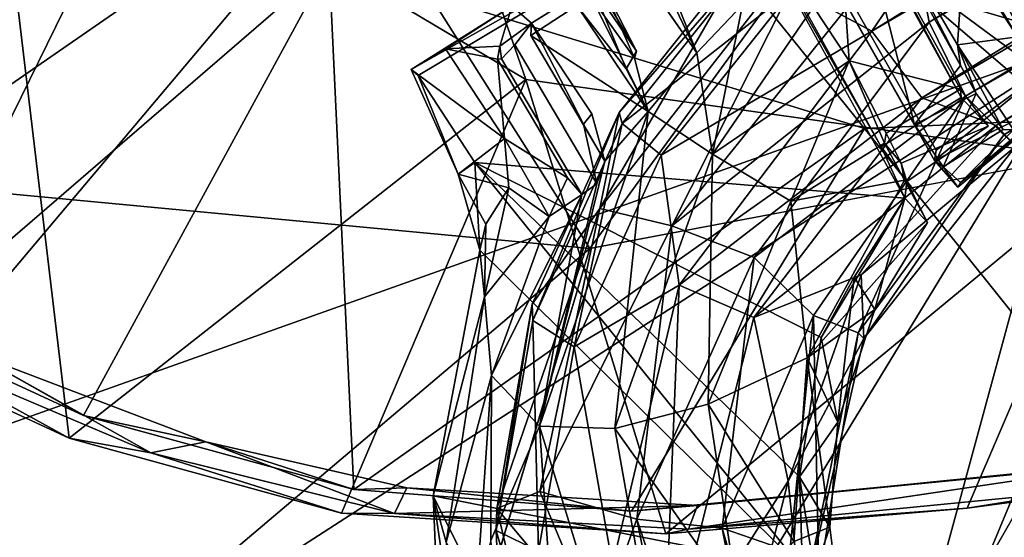
# Model space of a CAD drawing. Units: inches. Extents: x -89 to 75, y -48 to 98.
# Drawn here: x -31 to -28, y -27 to -26 of the extents above; entities that cross this region are included whole.
import ezdxf

# ---------------------------------------------------------------- set-up
doc = ezdxf.new("R2010")
doc.units = ezdxf.units.IN
doc.header["$MEASUREMENT"] = 0
for name, color, linetype in [('SEAT-BASE', 5, 'Continuous'), ('SEAT-FABRIC', 5, 'Continuous'), ('SEAT-SHELL', 5, 'Continuous')]:
    doc.layers.add(name, color=color, linetype=linetype)

# ---------------------------------------------------------------- blocks, each defined once
blk = doc.blocks.new('1KNN4SP_0T')
at = {"layer": 'SEAT-BASE'}
for points in [[(-3.8932, -5.447, 16.0695), (-3.7738, -5.7288, 15.8017), (-3.9266, -5.7474, 16.1818)], [(-3.8932, -5.447, 16.0695), (-3.9266, -5.7474, 16.1818), (-3.8849, -5.4696, 16.1372)], [(-2.9167, -5.4628, 16.1762), (-3.5796, -5.437, 15.6285), (-3.8932, -5.447, 16.0695)], [(-3.5796, -5.437, 15.6285), (-3.7875, -5.4453, 15.853), (-3.8932, -5.447, 16.0695)], [(-3.7875, -5.4453, 15.853), (-3.7738, -5.7288, 15.8017), (-3.8932, -5.447, 16.0695)], [(-3.8932, -5.447, 16.0695), (-3.8849, -5.4696, 16.1372), (-2.9167, -5.4628, 16.1762)], [(-3.5796, -5.437, 15.6285), (-3.6607, -5.5124, 15.7123), (-3.7875, -5.4453, 15.853)], [(-3.7738, -5.7288, 15.8017), (-3.7875, -5.4453, 15.853), (-3.6835, -5.5387, 15.7305)], [(-3.7875, -5.4453, 15.853), (-3.6607, -5.5124, 15.7123), (-3.6835, -5.5387, 15.7305)], [(-3.5574, -5.5024, 15.6128), (-3.6607, -5.5124, 15.7123), (-3.5796, -5.437, 15.6285)], [(-3.5796, -5.437, 15.6285), (-3.3696, -5.4969, 15.5015), (-3.5574, -5.5024, 15.6128)], [(-3.3696, -5.4969, 15.5015), (-3.3579, -5.4433, 15.5022), (-3.3566, -5.7065, 15.5042)], [(-3.3579, -5.4433, 15.5022), (-3.3437, -5.4983, 15.4952), (-3.3566, -5.7065, 15.5042)], [(-3.9266, -5.7474, 16.1818), (-3.8729, -5.7435, 16.2202), (-3.8849, -5.4696, 16.1372)], [(-2.9286, -6.252, 16.3324), (-2.9167, -5.4628, 16.1762), (-2.9429, -6.4002, 16.413)], [(-2.9095, -5.5468, 16.1663), (-2.9167, -5.4628, 16.1762), (-2.9286, -6.252, 16.3324)], [(-2.8229, -6.2454, 16.3453), (-2.8249, -6.3544, 16.3926), (-2.8096, -5.4619, 16.1753)], [(-2.8229, -6.2454, 16.3453), (-2.8096, -5.4619, 16.1753), (-2.8102, -5.5111, 16.1559)], [(-3.5418, -5.7896, 15.6071), (-3.5749, -5.8013, 15.633), (-3.5574, -5.5024, 15.6128)], [(-3.3696, -5.4969, 15.5015), (-3.4036, -5.7328, 15.8209), (-3.4308, -5.5225, 16.0577)], [(-3.3696, -5.4969, 15.5015), (-3.3566, -5.7065, 15.5042), (-3.4036, -5.7328, 15.8209)], [(-3.3703, -5.72, 15.8249), (-3.3437, -5.4983, 15.4952), (-3.3869, -5.5297, 16.0652)], [(-3.3566, -5.7065, 15.5042), (-3.3437, -5.4983, 15.4952), (-3.3703, -5.72, 15.8249)], [(-3.6734, -5.5429, 16.027), (-3.6835, -5.5387, 15.7305), (-3.6607, -5.5124, 15.7123)], [(-3.4108, -5.8589, 16.0792), (-3.576, -5.5297, 16.0571), (-3.4308, -5.5225, 16.0577)], [(-3.5756, -5.9141, 16.0664), (-3.576, -5.5297, 16.0571), (-3.4108, -5.8589, 16.0792)], [(-3.4308, -5.5225, 16.0577), (-3.4036, -5.7328, 15.8209), (-3.4108, -5.8589, 16.0792)], [(-3.3703, -5.72, 15.8249), (-3.3869, -5.5297, 16.0652), (-3.4108, -5.8589, 16.0792)], [(-3.2415, -5.5255, 16.0675), (-3.1997, -5.6521, 15.8375), (-3.2211, -5.7912, 16.0865)], [(-3.2211, -5.7912, 16.0865), (-3.1981, -5.5319, 16.0773), (-3.0535, -5.7427, 16.0933)], [(-3.1997, -5.6521, 15.8375), (-3.1981, -5.5319, 16.0773), (-3.2211, -5.7912, 16.0865)], [(-2.6237, -5.561, 16.1908), (-2.8229, -6.2454, 16.3453), (-2.8102, -5.5111, 16.1559)], [(-2.4643, -6.2986, 16.4077), (-2.7959, -5.5168, 16.2085), (-2.8076, -6.3335, 16.4109)], [(-2.7959, -5.5168, 16.2085), (-2.4643, -6.2986, 16.4077), (-2.4454, -5.9631, 16.3254)], [(-2.68, -6.2469, 16.3487), (-2.6518, -5.5473, 16.1442), (-2.6578, -5.5162, 16.1644)], [(-3.7738, -5.7288, 15.8017), (-3.6835, -5.5387, 15.7305), (-3.6832, -5.9022, 15.7341)], [(-2.8858, -6.0133, 16.2353), (-2.8944, -5.843, 16.1917), (-2.6518, -5.5473, 16.1442)], [(-2.8858, -6.0133, 16.2353), (-2.6518, -5.5473, 16.1442), (-2.6707, -6.2266, 16.302)], [(-2.68, -6.2469, 16.3487), (-2.6707, -6.2266, 16.302), (-2.6518, -5.5473, 16.1442)], [(-2.6388, -6.1729, 16.3442), (-2.8229, -6.2454, 16.3453), (-2.6237, -5.561, 16.1908)], [(-2.6179, -5.8062, 16.2091), (-2.6388, -6.1729, 16.3442), (-2.6237, -5.561, 16.1908)], [(-2.7457, -5.6584, 16.0239), (-2.9543, -5.6215, 15.8335), (-3.6506, -6.015, 16.0845)], [(-2.9543, -5.6215, 15.8335), (-3.4777, -5.8227, 15.8601), (-3.6506, -6.015, 16.0845)], [(-2.9543, -5.6215, 15.8335), (-2.9485, -5.6451, 15.6083), (-3.4777, -5.8227, 15.8601)], [(-2.7457, -5.6584, 16.0239), (-3.6506, -6.015, 16.0845), (-3.5104, -6.1515, 16.2158)], [(-2.5662, -5.7931, 16.1604), (-2.7457, -5.6584, 16.0239), (-3.5104, -6.1515, 16.2158)], [(-2.9485, -5.6451, 15.6083), (-2.9162, -5.7747, 15.4255), (-3.4862, -5.8518, 15.6357)], [(-2.9485, -5.6451, 15.6083), (-3.4862, -5.8518, 15.6357), (-3.4777, -5.8227, 15.8601)], [(-3.8298, -5.8464, 15.8187), (-3.9266, -5.7474, 16.1818), (-3.7738, -5.7288, 15.8017)], [(-3.7738, -5.7288, 15.8017), (-3.7766, -5.9652, 15.8058), (-3.8298, -5.8464, 15.8187)], [(-3.6832, -5.9022, 15.7341), (-3.7766, -5.9652, 15.8058), (-3.7738, -5.7288, 15.8017)], [(-3.9792, -5.9491, 16.2536), (-3.6725, -7.1067, 16.6153), (-3.8729, -5.7435, 16.2202)], [(-3.9266, -5.7474, 16.1818), (-3.9792, -5.9491, 16.2536), (-3.8729, -5.7435, 16.2202)], [(-3.9309, -5.8987, 16.0674), (-3.9792, -5.9491, 16.2536), (-3.9266, -5.7474, 16.1818)], [(-3.8298, -5.8464, 15.8187), (-3.9309, -5.8987, 16.0674), (-3.9266, -5.7474, 16.1818)], [(-3.5562, -6.8934, 16.5451), (-3.3203, -6.6056, 16.4677), (-3.8729, -5.7435, 16.2202)], [(-2.9429, -6.4002, 16.413), (-3.8729, -5.7435, 16.2202), (-3.3203, -6.6056, 16.4677)], [(-3.5562, -6.8934, 16.5451), (-3.8729, -5.7435, 16.2202), (-3.6725, -7.1067, 16.6153)], [(-3.3216, -6.0425, 16.2251), (-3.0535, -5.7427, 16.0933), (-2.8944, -5.843, 16.1917)], [(-3.2211, -5.7912, 16.0865), (-3.0535, -5.7427, 16.0933), (-3.3216, -6.0425, 16.2251)], [(-3.5418, -5.7896, 15.6071), (-3.5756, -5.9141, 16.0664), (-3.5749, -5.8013, 15.633)], [(-2.6521, -6.0321, 16.1988), (-2.5662, -5.7931, 16.1604), (-3.5104, -6.1515, 16.2158)], [(-2.9162, -5.7747, 15.4255), (-3.4396, -5.9759, 15.4522), (-3.4862, -5.8518, 15.6357)], [(-2.9162, -5.7747, 15.4255), (-2.7944, -5.976, 15.3306), (-3.4396, -5.9759, 15.4522)], [(-3.3216, -6.0425, 16.2251), (-3.4108, -5.8589, 16.0792), (-3.2211, -5.7912, 16.0865)], [(-2.7944, -5.976, 15.3306), (-2.9162, -5.7747, 15.4255), (-2.3557, -5.7678, 15.4094)], [(5.6721, -5.7871, 16.1516), (-2.7944, -5.976, 15.3306), (-2.3557, -5.7678, 15.4094)], [(5.6751, -6.0074, 16.1052), (-2.7944, -5.976, 15.3306), (5.6721, -5.7871, 16.1516)], [(5.6058, -5.9283, 16.9675), (-2.5662, -5.7931, 16.1604), (-2.6521, -6.0321, 16.1988)], [(-3.5749, -5.8013, 15.633), (-3.5756, -5.9141, 16.0664), (-3.6244, -5.9549, 16.0712)], [(-2.618, -6.1216, 16.2354), (-2.6388, -6.1729, 16.3442), (-2.6179, -5.8062, 16.2091)], [(-2.618, -6.1216, 16.2354), (-2.6179, -5.8062, 16.2091), (-2.4822, -5.9218, 16.2521)], [(-3.4862, -5.8518, 15.6357), (-3.9531, -6.1806, 15.7156), (-3.4777, -5.8227, 15.8601)], [(-3.9531, -6.1806, 15.7156), (-3.9323, -6.1429, 15.9379), (-3.4777, -5.8227, 15.8601)], [(-3.4777, -5.8227, 15.8601), (-3.9323, -6.1429, 15.9379), (-3.6506, -6.015, 16.0845)], [(-3.3216, -6.0425, 16.2251), (-2.8944, -5.843, 16.1917), (-2.8858, -6.0133, 16.2353)], [(-4.0794, -6.4294, 16.2584), (-3.5756, -5.9141, 16.0664), (-3.4108, -5.8589, 16.0792)], [(-3.9113, -6.5359, 16.3549), (-4.0794, -6.4294, 16.2584), (-3.4108, -5.8589, 16.0792)], [(-3.8298, -5.8464, 15.8187), (-3.7766, -5.9652, 15.8058), (-4.0312, -6.0616, 15.854)], [(-4.0312, -6.0616, 15.854), (-3.9309, -5.8987, 16.0674), (-3.8298, -5.8464, 15.8187)], [(-3.8942, -6.296, 15.5299), (-3.9531, -6.1806, 15.7156), (-3.4862, -5.8518, 15.6357)], [(-3.4108, -5.8589, 16.0792), (-3.3216, -6.0425, 16.2251), (-3.9113, -6.5359, 16.3549)], [(-3.4396, -5.9759, 15.4522), (-3.8942, -6.296, 15.5299), (-3.4862, -5.8518, 15.6357)], [(-4.0794, -6.4294, 16.2584), (-3.6244, -5.9549, 16.0712), (-3.5756, -5.9141, 16.0664)], [(-3.9792, -5.9491, 16.2536), (-3.9309, -5.8987, 16.0674), (-4.0312, -6.0616, 15.854)], [(-3.6726, -5.9593, 16.0424), (-3.7766, -5.9652, 15.8058), (-3.6832, -5.9022, 15.7341)], [(-2.618, -6.1216, 16.2354), (-2.4822, -5.9218, 16.2521), (-2.4711, -6.1842, 16.2093)], [(-2.4711, -6.1842, 16.2093), (-2.4822, -5.9218, 16.2521), (-2.4721, -5.9103, 16.2148)], [(3.6203, -6.0881, 16.7885), (-2.4711, -6.1842, 16.2093), (-2.4721, -5.9103, 16.2148)], [(-4.4143, -6.4464, 16.3916), (-3.6725, -7.1067, 16.6153), (-3.9792, -5.9491, 16.2536)], [(-3.9792, -5.9491, 16.2536), (-4.0312, -6.0616, 15.854), (-4.4143, -6.4464, 16.3916)], [(5.6058, -5.9283, 16.9675), (-2.6521, -6.0321, 16.1988), (5.599, -6.1801, 16.924)], [(-4.1205, -6.2506, 15.8743), (-3.6726, -5.9593, 16.0424), (-4.0794, -6.4294, 16.2584)], [(-4.1205, -6.2506, 15.8743), (-3.7766, -5.9652, 15.8058), (-3.6726, -5.9593, 16.0424)], [(-4.0312, -6.0616, 15.854), (-3.7766, -5.9652, 15.8058), (-4.1205, -6.2506, 15.8743)], [(-4.0794, -6.4294, 16.2584), (-3.6726, -5.9593, 16.0424), (-3.6244, -5.9549, 16.0712)], [(-2.3857, -6.249, 16.2646), (-2.4454, -5.9631, 16.3254), (-2.4643, -6.2986, 16.4077)], [(-2.3857, -6.249, 16.2646), (3.586, -6.175, 16.8412), (-2.4454, -5.9631, 16.3254)], [(-3.5727, -6.2961, 15.3828), (-3.8942, -6.296, 15.5299), (-3.4396, -5.9759, 15.4522)], [(-2.7944, -5.976, 15.3306), (-3.5727, -6.2961, 15.3828), (-3.4396, -5.9759, 15.4522)], [(-2.7944, -5.976, 15.3306), (-2.7702, -6.195, 15.3674), (-3.5727, -6.2961, 15.3828)], [(5.6751, -6.0074, 16.1052), (-2.7702, -6.195, 15.3674), (-2.7944, -5.976, 15.3306)], [(-4.2871, -6.56, 16.0614), (-4.1656, -6.5789, 16.2515), (-3.6506, -6.015, 16.0845)], [(-3.9323, -6.1429, 15.9379), (-4.2871, -6.56, 16.0614), (-3.6506, -6.015, 16.0845)], [(-3.6506, -6.015, 16.0845), (-4.1656, -6.5789, 16.2515), (-3.5104, -6.1515, 16.2158)], [(-3.2061, -6.2545, 16.2482), (-3.3216, -6.0425, 16.2251), (-2.8858, -6.0133, 16.2353)], [(-2.8858, -6.0133, 16.2353), (-2.9158, -6.2481, 16.2201), (-3.2061, -6.2545, 16.2482)], [(-2.8986, -6.2273, 16.2761), (-2.9158, -6.2481, 16.2201), (-2.8858, -6.0133, 16.2353)], [(-2.8986, -6.2273, 16.2761), (-2.8858, -6.0133, 16.2353), (-2.6707, -6.2266, 16.302)], [(5.6751, -6.2229, 16.1852), (-2.7702, -6.195, 15.3674), (5.6751, -6.0074, 16.1052)], [(-3.9113, -6.5359, 16.3549), (-3.3216, -6.0425, 16.2251), (-3.6666, -6.6054, 16.3352)], [(-3.3216, -6.0425, 16.2251), (-3.2061, -6.2545, 16.2482), (-3.6666, -6.6054, 16.3352)], [(-3.3652, -6.334, 16.2325), (-2.6521, -6.0321, 16.1988), (-3.5104, -6.1515, 16.2158)], [(-2.6684, -6.2495, 16.121), (-2.6521, -6.0321, 16.1988), (-3.3652, -6.334, 16.2325)], [(5.599, -6.1801, 16.924), (-2.6521, -6.0321, 16.1988), (-2.6684, -6.2495, 16.121)], [(-4.4143, -6.4464, 16.3916), (-4.0312, -6.0616, 15.854), (-4.447, -6.569, 15.9776)], [(-4.0312, -6.0616, 15.854), (-4.1205, -6.2506, 15.8743), (-4.447, -6.569, 15.9776)], [(-2.6405, -6.2574, 16.347), (-2.618, -6.1216, 16.2354), (-2.6273, -6.376, 16.2152)], [(-2.6388, -6.1729, 16.3442), (-2.618, -6.1216, 16.2354), (-2.6405, -6.2574, 16.347)], [(-2.6273, -6.376, 16.2152), (-2.618, -6.1216, 16.2354), (-2.6045, -6.3902, 16.0765)], [(-2.6045, -6.3902, 16.0765), (-2.618, -6.1216, 16.2354), (-2.4711, -6.1842, 16.2093)], [(-4.3176, -6.6092, 15.8425), (-4.2871, -6.56, 16.0614), (-3.9323, -6.1429, 15.9379)], [(-3.9531, -6.1806, 15.7156), (-4.3176, -6.6092, 15.8425), (-3.9323, -6.1429, 15.9379)], [(-4.1656, -6.5789, 16.2515), (-3.9827, -6.7721, 16.39), (-3.5104, -6.1515, 16.2158)], [(-3.5104, -6.1515, 16.2158), (-3.9827, -6.7721, 16.39), (-3.3652, -6.334, 16.2325)], [(-4.249, -6.7132, 15.6534), (-4.3176, -6.6092, 15.8425), (-3.9531, -6.1806, 15.7156)], [(-3.8942, -6.296, 15.5299), (-4.249, -6.7132, 15.6534), (-3.9531, -6.1806, 15.7156)], [(-2.6405, -6.2574, 16.347), (-2.8229, -6.2454, 16.3453), (-2.6388, -6.1729, 16.3442)], [(5.599, -6.1801, 16.924), (-2.6684, -6.2495, 16.121), (5.6116, -6.3492, 16.7733)], [(-2.7702, -6.195, 15.3674), (-3.4469, -6.4696, 15.4039), (-3.5727, -6.2961, 15.3828)], [(-2.7702, -6.195, 15.3674), (-2.6385, -6.3574, 15.5212), (-3.4469, -6.4696, 15.4039)], [(5.6751, -6.2229, 16.1852), (-2.6385, -6.3574, 15.5212), (-2.7702, -6.195, 15.3674)], [(-2.8986, -6.2273, 16.2761), (-2.9048, -6.3157, 16.1679), (-2.9158, -6.2481, 16.2201)], [(-2.6576, -6.3479, 16.2178), (-2.6707, -6.2266, 16.302), (-2.68, -6.2469, 16.3487)], [(5.6515, -6.374, 16.3443), (-2.6385, -6.3574, 15.5212), (5.6751, -6.2229, 16.1852)], [(-4.447, -6.569, 15.9776), (-4.1205, -6.2506, 15.8743), (-4.4462, -6.7255, 15.9965)], [(-4.4462, -6.7255, 15.9965), (-4.1205, -6.2506, 15.8743), (-4.343, -6.6253, 16.1622)], [(-4.343, -6.6253, 16.1622), (-4.1205, -6.2506, 15.8743), (-4.0794, -6.4294, 16.2584)], [(-3.3789, -6.633, 16.1859), (-3.6666, -6.6054, 16.3352), (-3.2061, -6.2545, 16.2482)], [(-3.3789, -6.633, 16.1859), (-3.2061, -6.2545, 16.2482), (-2.9197, -6.3588, 16.143)], [(-3.3081, -6.5447, 16.1453), (-2.6684, -6.2495, 16.121), (-3.3652, -6.334, 16.2325)], [(-3.2294, -6.644, 15.9572), (-2.6684, -6.2495, 16.121), (-3.3081, -6.5447, 16.1453)], [(-2.6332, -6.3891, 15.9574), (-2.6684, -6.2495, 16.121), (-3.2294, -6.644, 15.9572)], [(-2.9197, -6.3588, 16.143), (-3.2061, -6.2545, 16.2482), (-2.9158, -6.2481, 16.2201)], [(-2.9286, -6.252, 16.3324), (-2.9429, -6.4002, 16.413), (-2.9159, -6.365, 16.2078)], [(-2.9197, -6.3588, 16.143), (-2.9158, -6.2481, 16.2201), (-2.9048, -6.3157, 16.1679)], [(-2.8136, -6.3802, 16.2026), (-2.8249, -6.3544, 16.3926), (-2.8229, -6.2454, 16.3453)], [(-2.6405, -6.2574, 16.347), (-2.8136, -6.3802, 16.2026), (-2.8229, -6.2454, 16.3453)], [(-2.6273, -6.376, 16.2152), (-2.8136, -6.3802, 16.2026), (-2.6405, -6.2574, 16.347)], [(5.6116, -6.3492, 16.7733), (-2.6684, -6.2495, 16.121), (-2.6332, -6.3891, 15.9574)], [(-4.0996, -6.8443, 15.5449), (-4.249, -6.7132, 15.6534), (-3.8942, -6.296, 15.5299)], [(-3.4469, -6.4696, 15.4039), (-4.1318, -7.1646, 15.6194), (-3.5727, -6.2961, 15.3828)], [(-4.1318, -7.1646, 15.6194), (-4.0996, -6.8443, 15.5449), (-3.5727, -6.2961, 15.3828)], [(-3.5727, -6.2961, 15.3828), (-4.0996, -6.8443, 15.5449), (-3.8942, -6.296, 15.5299)], [(-2.8249, -6.3544, 16.3926), (-2.422, -6.3827, 16.1744), (-2.4643, -6.2986, 16.4077)], [(-2.8076, -6.3335, 16.4109), (-2.8249, -6.3544, 16.3926), (-2.4643, -6.2986, 16.4077)], [(-3.9827, -6.7721, 16.39), (-3.8001, -6.9064, 16.3583), (-3.3652, -6.334, 16.2325)], [(-3.3652, -6.334, 16.2325), (-3.8001, -6.9064, 16.3583), (-3.3081, -6.5447, 16.1453)], [(-2.9197, -6.3588, 16.143), (-2.9048, -6.3157, 16.1679), (-2.9159, -6.365, 16.2078)], [(-2.9048, -6.3157, 16.1679), (-2.6576, -6.3479, 16.2178), (-2.9159, -6.365, 16.2078)], [(-2.6385, -6.3574, 15.5212), (-3.1451, -6.5167, 15.5111), (-3.4469, -6.4696, 15.4039)], [(-2.9242, -6.4865, 16.1893), (-3.3789, -6.633, 16.1859), (-2.9197, -6.3588, 16.143)], [(-2.6385, -6.3574, 15.5212), (-2.621, -6.431, 15.7372), (-3.1451, -6.5167, 15.5111)], [(-2.9429, -6.4002, 16.413), (-2.9242, -6.4865, 16.1893), (-2.9159, -6.365, 16.2078)], [(-2.9159, -6.365, 16.2078), (-2.9242, -6.4865, 16.1893), (-2.9197, -6.3588, 16.143)], [(-2.8077, -6.4461, 16.1777), (-2.422, -6.3827, 16.1744), (-2.8249, -6.3544, 16.3926)], [(-2.8136, -6.3802, 16.2026), (-2.8077, -6.4461, 16.1777), (-2.8249, -6.3544, 16.3926)], [(-2.7953, -6.4392, 16.0616), (-2.6045, -6.3902, 16.0765), (-2.3577, -6.3637, 16.1029)], [(-2.422, -6.3827, 16.1744), (-2.7953, -6.4392, 16.0616), (-2.3577, -6.3637, 16.1029)], [(5.6515, -6.374, 16.3443), (-2.621, -6.431, 15.7372), (-2.6385, -6.3574, 15.5212)], [(5.6116, -6.3492, 16.7733), (-2.6332, -6.3891, 15.9574), (5.6308, -6.4193, 16.563)], [(-2.6332, -6.3891, 15.9574), (-3.2294, -6.644, 15.9572), (-3.2243, -6.6644, 15.7272)], [(-2.621, -6.431, 15.7372), (-2.6332, -6.3891, 15.9574), (-3.2243, -6.6644, 15.7272)], [(-2.8136, -6.3802, 16.2026), (-2.7953, -6.4392, 16.0616), (-2.8077, -6.4461, 16.1777)], [(-2.8077, -6.4461, 16.1777), (-2.7953, -6.4392, 16.0616), (-2.422, -6.3827, 16.1744)], [(5.6308, -6.4193, 16.563), (-2.6332, -6.3891, 15.9574), (-2.621, -6.431, 15.7372)], [(-3.1641, -6.5127, 16.4279), (-2.9429, -6.4002, 16.413), (-3.3203, -6.6056, 16.4677)], [(-3.1641, -6.5127, 16.4279), (-3.1607, -6.6137, 16.2074), (-2.9429, -6.4002, 16.413)], [(-2.9429, -6.4002, 16.413), (-3.1607, -6.6137, 16.2074), (-2.9242, -6.4865, 16.1893)], [(-4.0794, -6.4294, 16.2584), (-4.4489, -7.9818, 16.8678), (-4.8436, -7.9559, 16.6809)], [(-4.0794, -6.4294, 16.2584), (-4.8436, -7.9559, 16.6809), (-4.343, -6.6253, 16.1622)], [(-3.9113, -6.5359, 16.3549), (-4.4489, -7.9818, 16.8678), (-4.0794, -6.4294, 16.2584)], [(-2.621, -6.431, 15.7372), (-3.2243, -6.6644, 15.7272), (-3.1451, -6.5167, 15.5111)], [(-4.9391, -7.7352, 16.8103), (-4.4718, -7.2748, 16.6637), (-4.4143, -6.4464, 16.3916)], [(-4.65, -6.8883, 16.5064), (-4.9391, -7.7352, 16.8103), (-4.4143, -6.4464, 16.3916)], [(-4.65, -6.8883, 16.5064), (-4.4143, -6.4464, 16.3916), (-4.447, -6.569, 15.9776)], [(-4.4143, -6.4464, 16.3916), (-4.4718, -7.2748, 16.6637), (-3.6725, -7.1067, 16.6153)], [(-3.5875, -6.8875, 15.6194), (-4.1318, -7.1646, 15.6194), (-3.4469, -6.4696, 15.4039)], [(-3.1451, -6.5167, 15.5111), (-3.5875, -6.8875, 15.6194), (-3.4469, -6.4696, 15.4039)], [(-3.1607, -6.6137, 16.2074), (-3.3789, -6.633, 16.1859), (-2.9242, -6.4865, 16.1893)], [(-3.2243, -6.6644, 15.7272), (-3.5875, -6.8875, 15.6194), (-3.1451, -6.5167, 15.5111)], [(-3.1641, -6.5127, 16.4279), (-3.3956, -6.8207, 16.2482), (-3.1607, -6.6137, 16.2074)], [(-3.3203, -6.6056, 16.4677), (-3.3956, -6.8207, 16.2482), (-3.1641, -6.5127, 16.4279)], [(-3.863, -7.098, 16.4557), (-4.4489, -7.9818, 16.8678), (-3.9113, -6.5359, 16.3549)], [(-3.6666, -6.6054, 16.3352), (-3.863, -7.098, 16.4557), (-3.9113, -6.5359, 16.3549)], [(-3.8001, -6.9064, 16.3583), (-3.6785, -7.0504, 16.2239), (-3.3081, -6.5447, 16.1453)], [(-3.3081, -6.5447, 16.1453), (-3.6785, -7.0504, 16.2239), (-3.6511, -7.1544, 16.0253)], [(-3.2294, -6.644, 15.9572), (-3.3081, -6.5447, 16.1453), (-3.6511, -7.1544, 16.0253)], [(-4.4041, -6.9421, 16.3196), (-4.2871, -6.56, 16.0614), (-4.3176, -6.6092, 15.8425)], [(-4.2195, -6.9673, 16.4482), (-4.2871, -6.56, 16.0614), (-4.4041, -6.9421, 16.3196)], [(-4.2195, -6.9673, 16.4482), (-4.1656, -6.5789, 16.2515), (-4.2871, -6.56, 16.0614)], [(-3.9827, -6.7721, 16.39), (-4.1656, -6.5789, 16.2515), (-4.2195, -6.9673, 16.4482)], [(-4.5104, -6.9699, 16.1216), (-4.3176, -6.6092, 15.8425), (-4.249, -6.7132, 15.6534)], [(-4.4041, -6.9421, 16.3196), (-4.3176, -6.6092, 15.8425), (-4.5104, -6.9699, 16.1216)], [(-3.6557, -7.0331, 16.2608), (-3.863, -7.098, 16.4557), (-3.6666, -6.6054, 16.3352)], [(-3.3789, -6.633, 16.1859), (-3.6557, -7.0331, 16.2608), (-3.6666, -6.6054, 16.3352)], [(-3.5562, -6.8934, 16.5451), (-3.3956, -6.8207, 16.2482), (-3.3203, -6.6056, 16.4677)], [(-3.3789, -6.633, 16.1859), (-3.1607, -6.6137, 16.2074), (-3.3956, -6.8207, 16.2482)], [(-3.2294, -6.644, 15.9572), (-3.6511, -7.1544, 16.0253), (-3.731, -7.2001, 15.818)], [(-3.2243, -6.6644, 15.7272), (-3.2294, -6.644, 15.9572), (-3.731, -7.2001, 15.818)], [(-3.5549, -7.0485, 16.2842), (-3.6557, -7.0331, 16.2608), (-3.3789, -6.633, 16.1859)], [(-3.3789, -6.633, 16.1859), (-3.3956, -6.8207, 16.2482), (-3.5549, -7.0485, 16.2842)], [(-3.2243, -6.6644, 15.7272), (-3.731, -7.2001, 15.818), (-3.5875, -6.8875, 15.6194)], [(-3.9827, -6.7721, 16.39), (-4.51, -8.2872, 16.9079), (-4.3258, -8.3781, 16.8454)], [(-4.2195, -6.9673, 16.4482), (-4.51, -8.2872, 16.9079), (-3.9827, -6.7721, 16.39)], [(-4.3258, -8.3781, 16.8454), (-3.8001, -6.9064, 16.3583), (-3.9827, -6.7721, 16.39)], [(-3.5562, -6.8934, 16.5451), (-3.5549, -7.0485, 16.2842), (-3.3956, -6.8207, 16.2482)], [(-4.2252, -8.5529, 16.7013), (-3.8001, -6.9064, 16.3583), (-4.3258, -8.3781, 16.8454)], [(-4.2252, -8.5529, 16.7013), (-3.6785, -7.0504, 16.2239), (-3.8001, -6.9064, 16.3583)], [(-4.1318, -7.1646, 15.6194), (-3.5875, -6.8875, 15.6194), (-4.0041, -7.3117, 15.6735)], [(-4.0041, -7.3117, 15.6735), (-3.5875, -6.8875, 15.6194), (-3.731, -7.2001, 15.818)], [(-3.5562, -6.8934, 16.5451), (-3.6725, -7.1067, 16.6153), (-3.6496, -7.1309, 16.575)], [(-3.6496, -7.1309, 16.575), (-3.5549, -7.0485, 16.2842), (-3.5562, -6.8934, 16.5451)], [(-3.6496, -7.1309, 16.575), (-3.6305, -7.2243, 16.3247), (-3.5549, -7.0485, 16.2842)]]:
    blk.add_3dface(points, dxfattribs=at)
for points, invisible_edges in [([(-3.8849, -5.4696, 16.1372), (-3.8729, -5.7435, 16.2202), (-2.9167, -5.4628, 16.1762)], 2), ([(-2.9167, -5.4628, 16.1762), (-3.8729, -5.7435, 16.2202), (-2.9429, -6.4002, 16.413)], 1), ([(-2.7959, -5.5168, 16.2085), (-2.8096, -5.4619, 16.1753), (-2.8249, -6.3544, 16.3926)], 12), ([(-3.6248, -5.5292, 16.056), (-3.6607, -5.5124, 15.7123), (-3.5574, -5.5024, 15.6128)], 1), ([(-3.5574, -5.5024, 15.6128), (-3.5749, -5.8013, 15.633), (-3.6248, -5.5292, 16.056)], 2), ([(-3.5418, -5.7896, 15.6071), (-3.5574, -5.5024, 15.6128), (-3.576, -5.5297, 16.0571)], 12), ([(-3.576, -5.5297, 16.0571), (-3.5574, -5.5024, 15.6128), (-3.4308, -5.5225, 16.0577)], 2), ([(-3.5574, -5.5024, 15.6128), (-3.3696, -5.4969, 15.5015), (-3.4308, -5.5225, 16.0577)], 12), ([(-3.6734, -5.5429, 16.027), (-3.6607, -5.5124, 15.7123), (-3.6248, -5.5292, 16.056)], 2), ([(-3.6726, -5.9593, 16.0424), (-3.6734, -5.5429, 16.027), (-3.6248, -5.5292, 16.056)], 12), ([(-3.6726, -5.9593, 16.0424), (-3.6248, -5.5292, 16.056), (-3.6244, -5.9549, 16.0712)], 1), ([(-3.5749, -5.8013, 15.633), (-3.6244, -5.9549, 16.0712), (-3.6248, -5.5292, 16.056)], 12), ([(-3.5418, -5.7896, 15.6071), (-3.576, -5.5297, 16.0571), (-3.5756, -5.9141, 16.0664)], 1), ([(-3.4108, -5.8589, 16.0792), (-3.3869, -5.5297, 16.0652), (-3.2211, -5.7912, 16.0865)], 2), ([(-3.2211, -5.7912, 16.0865), (-3.3869, -5.5297, 16.0652), (-3.2415, -5.5255, 16.0675)], 1), ([(-2.9095, -5.5468, 16.1663), (-2.68, -6.2469, 16.3487), (-2.6578, -5.5162, 16.1644)], 1), ([(-2.8076, -6.3335, 16.4109), (-2.7959, -5.5168, 16.2085), (-2.8249, -6.3544, 16.3926)], 2), ([(-3.6832, -5.9022, 15.7341), (-3.6835, -5.5387, 15.7305), (-3.6734, -5.5429, 16.027)], 12), ([(-3.6832, -5.9022, 15.7341), (-3.6734, -5.5429, 16.027), (-3.6726, -5.9593, 16.0424)], 1), ([(-2.9286, -6.252, 16.3324), (-2.68, -6.2469, 16.3487), (-2.9095, -5.5468, 16.1663)], 2), ([(-3.4036, -5.7328, 15.8209), (-3.3566, -5.7065, 15.5042), (-3.3703, -5.72, 15.8249)], 12), ([(-3.4036, -5.7328, 15.8209), (-3.3703, -5.72, 15.8249), (-3.4108, -5.8589, 16.0792)], 1), ([(-2.9048, -6.3157, 16.1679), (-2.8986, -6.2273, 16.2761), (-2.6576, -6.3479, 16.2178)], 2), ([(-2.6576, -6.3479, 16.2178), (-2.8986, -6.2273, 16.2761), (-2.6707, -6.2266, 16.302)], 1), ([(-2.9286, -6.252, 16.3324), (-2.9159, -6.365, 16.2078), (-2.68, -6.2469, 16.3487)], 2), ([(-2.68, -6.2469, 16.3487), (-2.9159, -6.365, 16.2078), (-2.6576, -6.3479, 16.2178)], 1), ([(-2.8136, -6.3802, 16.2026), (-2.6273, -6.376, 16.2152), (-2.6045, -6.3902, 16.0765)], 12), ([(-2.8136, -6.3802, 16.2026), (-2.6045, -6.3902, 16.0765), (-2.7953, -6.4392, 16.0616)], 1), ([(-3.6557, -7.0331, 16.2608), (-3.5549, -7.0485, 16.2842), (-3.6305, -7.2243, 16.3247)], 12)]:
    blk.add_3dface(points, dxfattribs=dict(at, invisible_edges=invisible_edges))
at = {"layer": 'SEAT-FABRIC'}
for points in [[(-1.498, -6.9827, 17.6908), (0.862, -2.121, 17.8218), (-1.748, -2.7357, 17.5069)], [(-1.7479, -2.5616, 17.4358), (0.0802, -2.5319, 17.671), (-1.6368, -6.8808, 17.6043)], [(-3.4012, -3.0527, 17.1983), (-1.7479, -2.5616, 17.4358), (-1.6368, -6.8808, 17.6043)], [(-2.4164, -6.6012, 17.548), (-1.748, -2.7357, 17.5069), (-3.3146, -3.9685, 17.3091)], [(-1.498, -6.9827, 17.6908), (-1.748, -2.7357, 17.5069), (-2.4164, -6.6012, 17.548)], [(-3.9381, -5.0971, 17.1825), (-3.4012, -3.0527, 17.1983), (-2.9414, -6.1881, 17.3899)], [(-2.9414, -6.1881, 17.3899), (-3.4012, -3.0527, 17.1983), (-1.6368, -6.8808, 17.6043)], [(-5.4012, -5.3639, 16.5951), (-4.6529, -3.2649, 16.9918), (-3.9381, -5.0971, 17.1825)], [(-3.6457, -5.6229, 17.3178), (-3.3146, -3.9685, 17.3091), (-4.4402, -4.175, 17.1253)], [(-3.6457, -5.6229, 17.3178), (-2.4164, -6.6012, 17.548), (-3.3146, -3.9685, 17.3091)], [(-4.4402, -4.175, 17.1253), (-5.4783, -5.373, 16.622), (-5.165, -5.8274, 16.7466)], [(-5.165, -5.8274, 16.7466), (-3.6457, -5.6229, 17.3178), (-4.4402, -4.175, 17.1253)], [(-5.4012, -5.3639, 16.5951), (-3.9381, -5.0971, 17.1825), (-5.1017, -5.7953, 16.7103)], [(-5.1017, -5.7953, 16.7103), (-3.9381, -5.0971, 17.1825), (-4.5858, -6.3253, 16.8702)], [(-2.9414, -6.1881, 17.3899), (-4.5858, -6.3253, 16.8702), (-3.9381, -5.0971, 17.1825)], [(-5.4783, -5.373, 16.622), (-5.4129, -5.4109, 16.4128), (-5.165, -5.8274, 16.7466)], [(-5.2711, -5.5033, 16.4183), (-5.4012, -5.3639, 16.5951), (-5.1017, -5.7953, 16.7103)], [(-5.165, -5.8274, 16.7466), (-5.4129, -5.4109, 16.4128), (-4.9983, -5.9701, 16.5616)], [(-5.2711, -5.5033, 16.4183), (-4.9983, -5.9701, 16.5616), (-5.4129, -5.4109, 16.4128)], [(-5.2711, -5.5033, 16.4183), (-5.1017, -5.7953, 16.7103), (-4.8588, -6.0193, 16.5607)], [(-4.9983, -5.9701, 16.5616), (-5.2711, -5.5033, 16.4183), (-4.8588, -6.0193, 16.5607)], [(-5.165, -5.8274, 16.7466), (-4.6463, -6.363, 16.9076), (-3.6457, -5.6229, 17.3178)], [(-3.6457, -5.6229, 17.3178), (-4.6463, -6.363, 16.9076), (-3.9365, -6.8443, 17.0775)], [(-2.4164, -6.6012, 17.548), (-3.6457, -5.6229, 17.3178), (-3.9365, -6.8443, 17.0775)], [(-4.8588, -6.0193, 16.5607), (-5.1017, -5.7953, 16.7103), (-4.5858, -6.3253, 16.8702)], [(-5.165, -5.8274, 16.7466), (-4.9983, -5.9701, 16.5616), (-4.6463, -6.363, 16.9076)], [(-4.9983, -5.9701, 16.5616), (-4.8588, -6.0193, 16.5607), (-4.526, -6.4346, 16.7063)], [(-4.526, -6.4346, 16.7063), (-4.6463, -6.363, 16.9076), (-4.9983, -5.9701, 16.5616)], [(-4.8588, -6.0193, 16.5607), (-4.5858, -6.3253, 16.8702), (-4.464, -6.3925, 16.6821)], [(-4.526, -6.4346, 16.7063), (-4.8588, -6.0193, 16.5607), (-4.464, -6.3925, 16.6821)], [(-4.5858, -6.3253, 16.8702), (-2.9414, -6.1881, 17.3899), (-3.9837, -6.7464, 17.0134)], [(-3.9837, -6.7464, 17.0134), (-2.9414, -6.1881, 17.3899), (-2.7805, -7.3072, 17.2449)], [(-2.9414, -6.1881, 17.3899), (-1.6368, -6.8808, 17.6043), (-2.7805, -7.3072, 17.2449)], [(-4.464, -6.3925, 16.6821), (-4.5858, -6.3253, 16.8702), (-3.9837, -6.7464, 17.0134)], [(-4.6463, -6.363, 16.9076), (-4.526, -6.4346, 16.7063), (-3.9365, -6.8443, 17.0775)], [(-4.526, -6.4346, 16.7063), (-4.464, -6.3925, 16.6821), (-3.8264, -6.8214, 16.8188)], [(-3.8264, -6.8214, 16.8188), (-4.464, -6.3925, 16.6821), (-3.9837, -6.7464, 17.0134)], [(-3.8785, -6.8638, 16.8517), (-4.526, -6.4346, 16.7063), (-3.8264, -6.8214, 16.8188)], [(-3.9365, -6.8443, 17.0775), (-4.526, -6.4346, 16.7063), (-3.8785, -6.8638, 16.8517)], [(-2.4164, -6.6012, 17.548), (-3.9365, -6.8443, 17.0775), (-3.2166, -7.1893, 17.219)], [(-2.5454, -7.4525, 17.336), (-2.4164, -6.6012, 17.548), (-3.2166, -7.1893, 17.219)], [(-3.8264, -6.8214, 16.8188), (-3.9837, -6.7464, 17.0134), (-2.7805, -7.3072, 17.2449)], [(-3.8264, -6.8214, 16.8188), (-2.7132, -7.3354, 17.0295), (-3.8785, -6.8638, 16.8517)], [(-2.7805, -7.3072, 17.2449), (-2.7132, -7.3354, 17.0295), (-3.8264, -6.8214, 16.8188)], [(-3.8785, -6.8638, 16.8517), (-3.2166, -7.1893, 17.219), (-3.9365, -6.8443, 17.0775)], [(-3.8785, -6.8638, 16.8517), (-2.7964, -7.3659, 17.0607), (-3.2166, -7.1893, 17.219)], [(-3.8785, -6.8638, 16.8517), (-2.7132, -7.3354, 17.0295), (-2.7964, -7.3659, 17.0607)], [(-2.7964, -7.3659, 17.0607), (-2.5454, -7.4525, 17.336), (-3.2166, -7.1893, 17.219)]]:
    blk.add_3dface(points, dxfattribs=at)
at = {"layer": 'SEAT-SHELL'}
for points in [[(-3.9893, -3.2023, 16.0588), (-5.2699, -4.9767, 16.3572), (-3.7651, -4.8665, 16.3746)], [(-5.2453, -4.2603, 15.98), (-3.9455, -4.4128, 16.0405), (-5.777, -5.6189, 16.2685)], [(-3.9455, -4.4128, 16.0405), (-3.6509, -4.8704, 16.1427), (-5.777, -5.6189, 16.2685)], [(-3.6509, -4.8704, 16.1427), (-2.3237, -6.2844, 16.5305), (-5.777, -5.6189, 16.2685)], [(-3.7651, -4.8665, 16.3746), (-5.2699, -4.9767, 16.3572), (-3.7271, -6.0932, 16.6721)], [(-2.1351, -5.4023, 16.5758), (-3.7651, -4.8665, 16.3746), (-3.7271, -6.0932, 16.6721)], [(-2.2631, -5.7186, 16.3909), (-2.3237, -6.2844, 16.5305), (-3.6509, -4.8704, 16.1427)], [(-5.2699, -4.9767, 16.3572), (-5.7727, -6.4456, 16.7391), (-3.7271, -6.0932, 16.6721)], [(-6.0129, -6.5134, 26.7611), (-5.551, -7.1666, 25.4405), (-6.2012, -5.2019, 25.7782)], [(-6.2012, -5.2019, 25.7782), (-5.551, -7.1666, 25.4405), (-5.9935, -5.8505, 25.3743)], [(-5.9935, -5.8505, 25.3743), (-5.7014, -6.9595, 24.4809), (-6.173, -5.2449, 24.2705)], [(-5.7014, -6.9595, 24.4809), (-6.0967, -6.1065, 23.5456), (-6.173, -5.2449, 24.2705)], [(-2.1351, -5.4023, 16.5758), (-3.7271, -6.0932, 16.6721), (-2.0894, -6.6826, 16.903)], [(-2.0894, -6.6826, 16.903), (2.9374, -7.2262, 17.2215), (-2.1351, -5.4023, 16.5758)], [(-2.3237, -6.2844, 16.5305), (-6.0341, -6.4358, 16.4954), (-5.777, -5.6189, 16.2685)], [(-2.2631, -5.7186, 16.3909), (-2.2559, -6.2507, 16.38), (-2.3237, -6.2844, 16.5305)], [(-5.7727, -6.4456, 16.7391), (-5.2007, -7.4614, 17.0768), (-3.7271, -6.0932, 16.6721)], [(-5.1639, -7.8048, 16.946), (-6.0341, -6.4358, 16.4954), (-2.3237, -6.2844, 16.5305)], [(-5.1639, -7.8048, 16.946), (-2.3237, -6.2844, 16.5305), (-3.9303, -7.8506, 16.9889)], [(-2.3548, -6.6653, 16.6403), (-3.9303, -7.8506, 16.9889), (-2.3237, -6.2844, 16.5305)], [(-2.3548, -6.6653, 16.6403), (-1.4205, -7.7967, 17.06), (-3.9303, -7.8506, 16.9889)], [(-3.414, -7.4358, 17.1167), (0.5486, -8.1661, 17.4721), (-2.0894, -6.6826, 16.903)], [(-3.414, -7.4358, 17.1167), (-2.8427, -7.7828, 17.2269), (0.5486, -8.1661, 17.4721)], [(-3.9303, -7.8506, 16.9889), (-1.4205, -7.7967, 17.06), (-2.4775, -7.9222, 17.0857)]]:
    blk.add_3dface(points, dxfattribs=at)
for points, invisible_edges in [([(-3.7271, -6.0932, 16.6721), (-5.2007, -7.4614, 17.0768), (-3.414, -7.4358, 17.1167)], 12), ([(-2.0894, -6.6826, 16.903), (-3.7271, -6.0932, 16.6721), (-3.414, -7.4358, 17.1167)], 2)]:
    blk.add_3dface(points, dxfattribs=dict(at, invisible_edges=invisible_edges))

msp = doc.modelspace()

# ---------------------------------------------------------------- block references
at = {"rotation": 30.49115781858475}
msp.add_blockref('1KNN4SP_0T', (-29.3561, -19.0858), dxfattribs=at)

doc.saveas('drawing.dxf')
